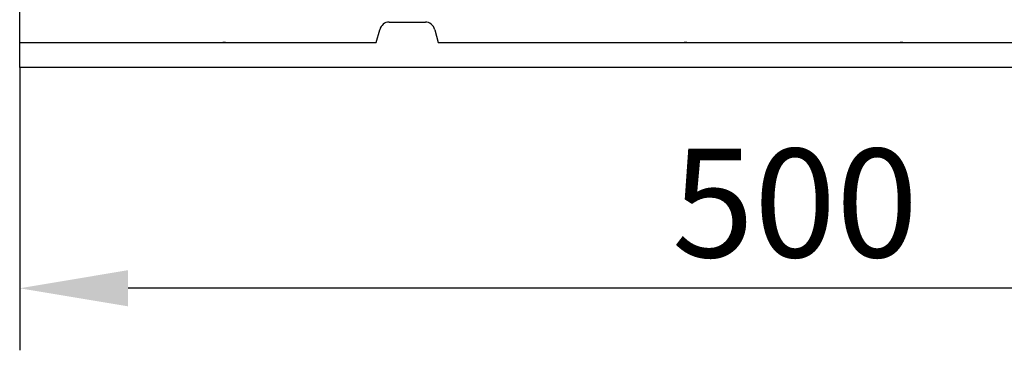
# Model space of a CAD drawing. Extents: x 2292 to 3974, y 1978 to 4088.
# Drawn here: x 2292 to 2610, y 2667 to 2774 of the extents above; entities that cross this region are included whole.
import ezdxf

# ---------------------------------------------------------------- set-up
doc = ezdxf.new("R2010")
doc.units = 0
doc.header["$LTSCALE"] = 8
doc.header["$MEASUREMENT"] = 0
doc.layers.get('DEFPOINTS').update_dxf_attribs({"linetype": 'CONTINUOUS'})
doc.layers.add('BEMASS', color=3, linetype='CONTINUOUS')
doc.layers.add('SICHTBAR', color=7, linetype='CONTINUOUS')
doc.styles.add('BEMSTIL', font='isocp3.shx', dxfattribs={"width": 0.8})
doc.dimstyles.new('BEMASS', dxfattribs={"dimtxt": 3.5, "dimasz": 3.5, "dimexe": 2, "dimexo": 0, "dimgap": 1, "dimtad": 1, "dimdec": 0, "dimtxsty": 'BEMSTIL', "dimcen": 3, "dimclrd": 3, "dimclre": 3, "dimclrt": 4, "dimazin": 3, "dimtfac": 0.875, "dimtdec": 0, "dimtmove": 0, "dimatfit": 3, "dimtolj": 1})

# ---------------------------------------------------------------- blocks, each defined once
blk = doc.blocks.new('*D41')
at = {"layer": 'BEMASS', "color": 3}
for p, q in [((2793.31, 2766.37), (2793.31, 2667.11)), ((2292.31, 2758.37), (2292.31, 2667.11)), ((2758.31, 2687.11), (2327.31, 2687.11))]:
    blk.add_line(p, q, dxfattribs=at)
for points in [[(2327.31, 2692.95), (2327.31, 2681.28), (2292.31, 2687.11)], [(2758.31, 2692.95), (2758.31, 2681.28), (2793.31, 2687.11)]]:
    blk.add_solid(points, dxfattribs=at)
at = {"layer": 'DEFPOINTS', "color": 0}
for p in [(2793.31, 2766.37), (2292.31, 2758.37), (2292.31, 2687.11)]:
    blk.add_point(p, dxfattribs=at)
at = {"layer": 'BEMASS', "color": 4, "insert": (2542.81, 2714.61), "char_height": 35, "attachment_point": 5, "style": 'BEMSTIL'}
blk.add_mtext('\\A1;500', dxfattribs=at)

msp = doc.modelspace()

# ---------------------------------------------------------------- linework, layer by layer
at = {"layer": 'SICHTBAR'}
for p, q in [((2292.31, 2758.37), (2292.31, 2798.37)), ((2411.63, 2772.97), (2423.4, 2772.97)), ((2407.51, 2766.37), (2408.62, 2770.51)), ((2426.41, 2770.51), (2427.51, 2766.37)), ((2292.31, 2766.37), (2407.51, 2766.37)), ((2357.92, 2766.37), (2357.92, 2766.37)), ((2358.78, 2766.37), (2358.78, 2766.37)), ((2427.51, 2766.37), (2657.11, 2766.37)), ((2507.03, 2766.37), (2507.03, 2766.37)), ((2507.88, 2766.37), (2507.88, 2766.37)), ((2576.75, 2766.37), (2576.75, 2766.37)), ((2577.6, 2766.37), (2577.6, 2766.37)), ((2507.31, 2758.37), (2292.31, 2758.37)), ((2577.31, 2758.37), (2507.31, 2758.37)), ((3007.31, 2758.37), (2577.31, 2758.37))]:
    msp.add_line(p, q, dxfattribs=at)
for centre, major_axis, ratio, start_param, end_param in [((2411.51, 2769.71), (0.76, 3.18), 0.917788, 0.215325, 1.540447), ((2423.51, 2769.71), (-0.76, 3.18), 0.917788, -1.540447, -0.215325), ((2358.78, 2766.28), (-0.999, 0.056), 0.095811, -1.559598, -0.529899), ((2358.85, 2772.67), (0.93, 6.29), 0.077997, 3.153165, 3.161827), ((2358.85, 2772.67), (0.06, 6.3), 0.15884, 3.13452, 3.143182), ((2506.96, 2772.67), (-0.07, 6.3), 0.158838, 3.139892, 3.148534), ((2507.02, 2766.28), (0.999, 0.056), 0.095589, 0.527865, 1.5556), ((2506.96, 2772.67), (-0.94, 6.29), 0.077723, 3.121404, 3.130045), ((2577.67, 2772.67), (0.94, 6.29), 0.077723, 3.15314, 3.161782), ((2577.61, 2766.28), (-0.999, 0.056), 0.095589, -1.5556, -0.527865), ((2577.67, 2772.67), (0.07, 6.3), 0.158838, 3.134652, 3.143293)]:
    msp.add_ellipse(centre, major_axis=major_axis, ratio=ratio, start_param=start_param, end_param=end_param, dxfattribs=at)

# ---------------------------------------------------------------- dimensions: what is measured, and where the dimension line sits
at = {"layer": 'BEMASS'}
dim = msp.add_linear_dim(base=(2292.31, 2687.11), p1=(2793.31, 2766.37), p2=(2292.31, 2758.37), text='500', dimstyle='BEMASS', override={"dimscale": 10}, dxfattribs=at)
dim.commit()
dim.dimension.update_dxf_attribs({"geometry": '*D41', "text_midpoint": (2542.81, 2714.61)})

doc.saveas('drawing.dxf')
